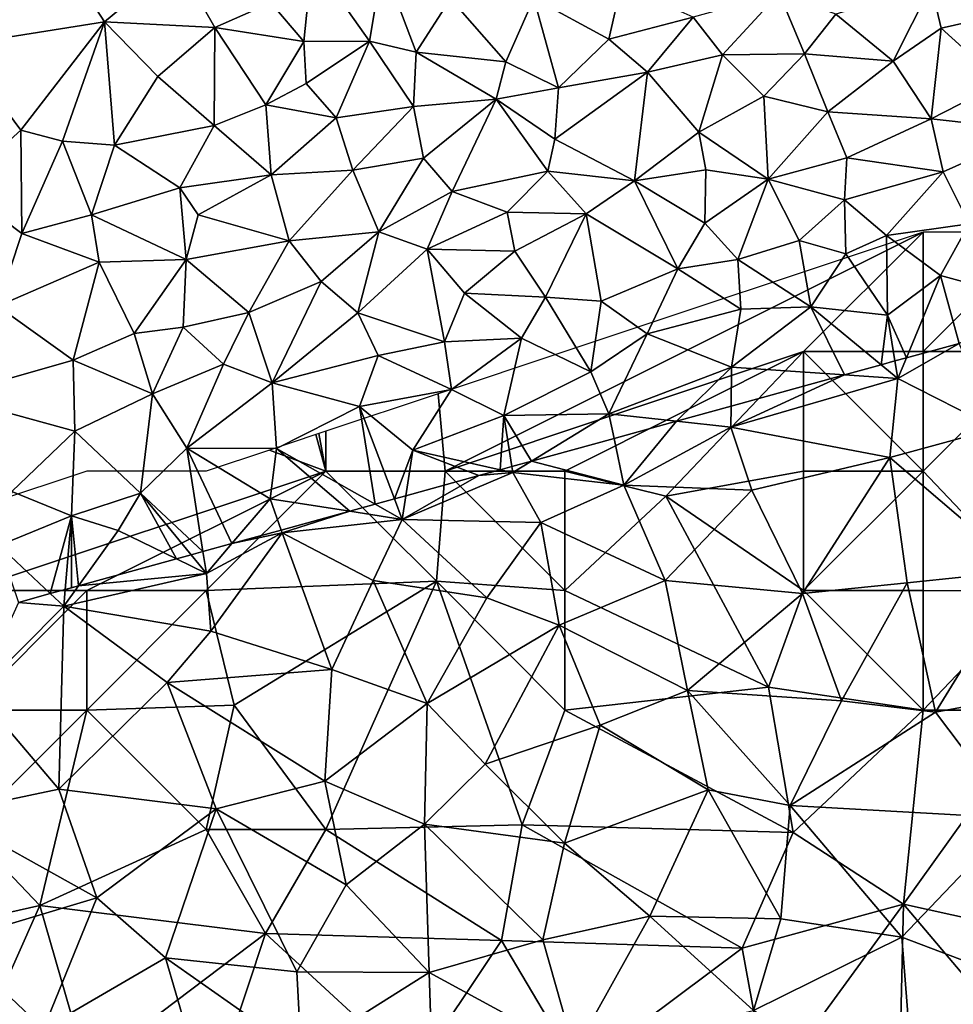
# Model space of a CAD drawing. Extents: x -1000 to 4, y -3000 to -1944.
# Drawn here: x -670 to -631, y -2800 to -2759 of the extents above; entities that cross this region are included whole.
import ezdxf

# ---------------------------------------------------------------- set-up
doc = ezdxf.new("R2010")
doc.units = 0
doc.header["$MEASUREMENT"] = 0
for name, color, linetype in [('Skov', 109, 'Continuous'), ('Terraen', 33, 'Continuous'), ('Terraen_skov', 33, 'Continuous')]:
    doc.layers.add(name, color=color, linetype=linetype)

# ---------------------------------------------------------------- blocks, each defined once
blk = doc.blocks.new('1km_6222_572_Flyttet_X-573000m_Y-6225000m_ACAD_1_FMEBLOCK13')
at = {"layer": 'Terraen_skov', "color": 92, "true_color": 0x00cc00}
for points in [[(56.503, 40.346, 11.34), (53.94, 38.87, 11.58), (58.06, 36.78, 10.29)], [(56.503, 40.346, 11.34), (54.299, 39.739, 11.532), (53.94, 38.87, 11.58)], [(53.821, 39.607, 11.536), (53.24, 39.447, 11.557), (53.94, 38.87, 11.58)], [(54.299, 39.739, 11.532), (53.821, 39.607, 11.536), (53.94, 38.87, 11.58)], [(53.24, 39.447, 11.557), (51.705, 39.024, 11.554), (53.94, 38.87, 11.58)], [(46.96, 37.717, 11.48), (46.95, 36.84, 11.47), (51.705, 39.024, 11.554)], [(46.95, 36.84, 11.47), (53.94, 38.87, 11.58), (51.705, 39.024, 11.554)], [(53.94, 38.87, 11.58), (46.95, 36.84, 11.47), (53.61, 35.57, 10.36)], [(53.94, 38.87, 11.58), (53.61, 35.57, 10.36), (58.06, 36.78, 10.29)], [(46.96, 37.717, 11.48), (44.682, 37.089, 11.457), (46.95, 36.84, 11.47)], [(44.682, 37.089, 11.457), (42.064, 36.368, 11.405), (42.47, 34.41, 11.34)], [(44.682, 37.089, 11.457), (42.47, 34.41, 11.34), (46.95, 36.84, 11.47)], [(46.95, 36.84, 11.47), (42.47, 34.41, 11.34), (47.83, 34.2, 10.37)], [(46.95, 36.84, 11.47), (47.83, 34.2, 10.37), (53.61, 35.57, 10.36)], [(53.61, 35.57, 10.36), (59.15, 30.83, 11.69), (58.06, 36.78, 10.29)], [(42.064, 36.368, 11.405), (38.607, 35.415, 11.626), (42.47, 34.41, 11.34)], [(53.61, 35.57, 10.36), (47.83, 34.2, 10.37), (49.95, 29.88, 11.47)], [(53.61, 35.57, 10.36), (49.95, 29.88, 11.47), (54.33, 30.32, 11.63)], [(53.61, 35.57, 10.36), (54.33, 30.32, 11.63), (59.15, 30.83, 11.69)], [(37.305, 35.057, 11.685), (36.41, 34.81, 11.676), (37.83, 34.94, 11.67)], [(37.79, 35.19, 11.645), (37.305, 35.057, 11.685), (37.83, 34.94, 11.67)], [(38.607, 35.415, 11.626), (37.79, 35.19, 11.645), (37.83, 34.94, 11.67)], [(38.607, 35.415, 11.626), (37.83, 34.94, 11.67), (42.47, 34.41, 11.34)], [(37.83, 34.94, 11.67), (33.2, 32.98, 11.57), (39, 32.85, 10.82)], [(37.83, 34.94, 11.67), (36.41, 34.81, 11.676), (33.2, 32.98, 11.57)], [(33.2, 32.98, 11.57), (36.41, 34.81, 11.676), (33.354, 33.968, 11.645)], [(42.47, 34.41, 11.34), (37.83, 34.94, 11.67), (39, 32.85, 10.82)], [(42.47, 34.41, 11.34), (39, 32.85, 10.82), (44.2, 30.42, 10.99)], [(42.47, 34.41, 11.34), (44.2, 30.42, 10.99), (47.83, 34.2, 10.37)], [(32.875, 33.836, 11.639), (32.074, 33.616, 11.546), (33.2, 32.98, 11.57)], [(33.354, 33.968, 11.645), (32.875, 33.836, 11.639), (33.2, 32.98, 11.57)], [(47.83, 34.2, 10.37), (44.2, 30.42, 10.99), (49.95, 29.88, 11.47)], [(32.074, 33.616, 11.546), (31.005, 33.321, 11.399), (33.2, 32.98, 11.57)], [(31.005, 33.321, 11.399), (28.137, 32.531, 11.744), (28.18, 32.41, 11.8)], [(31.005, 33.321, 11.399), (28.18, 32.41, 11.8), (33.2, 32.98, 11.57)], [(33.2, 32.98, 11.57), (28.18, 32.41, 11.8), (31.99, 30.42, 10.62)], [(33.2, 32.98, 11.57), (31.99, 30.42, 10.62), (36.74, 29.7, 10.92)], [(33.2, 32.98, 11.57), (36.74, 29.7, 10.92), (39, 32.85, 10.82)], [(39, 32.85, 10.82), (36.74, 29.7, 10.92), (39.77, 28.55, 11)], [(39, 32.85, 10.82), (39.77, 28.55, 11), (44.2, 30.42, 10.99)], [(28.18, 32.41, 11.8), (25.01, 30.71, 11.48), (25.19, 28.3, 10.58)], [(26.075, 31.964, 11.344), (25.01, 30.71, 11.48), (28.18, 32.41, 11.8)], [(28.18, 32.41, 11.8), (25.19, 28.3, 10.58), (30.26, 26.7, 10.97)], [(28.137, 32.531, 11.744), (26.075, 31.964, 11.344), (28.18, 32.41, 11.8)], [(28.18, 32.41, 11.8), (30.26, 26.7, 10.97), (31.99, 30.42, 10.62)], [(26.075, 31.964, 11.344), (24.866, 31.631, 11.389), (25.01, 30.71, 11.48)], [(23.756, 31.325, 11.694), (19.653, 30.195, 11.657), (25.01, 30.71, 11.48)], [(24.368, 31.493, 11.327), (23.756, 31.325, 11.694), (25.01, 30.71, 11.48)], [(24.866, 31.631, 11.389), (24.368, 31.493, 11.327), (25.01, 30.71, 11.48)], [(19.04, 29.34, 11.49), (25.19, 28.3, 10.58), (25.01, 30.71, 11.48)], [(19.653, 30.195, 11.657), (19.04, 29.34, 11.49), (25.01, 30.71, 11.48)], [(54.33, 30.32, 11.63), (55.52, 24.91, 13.02), (59.15, 30.83, 11.69)], [(61.48, 26.02, 13.04), (59.15, 30.83, 11.69), (55.52, 24.91, 13.02)], [(19.653, 30.195, 11.657), (19.101, 30.043, 11.586), (19.04, 29.34, 11.49)], [(30.26, 26.7, 10.97), (34.24, 25.28, 11.63), (31.99, 30.42, 10.62)], [(36.74, 29.7, 10.92), (31.99, 30.42, 10.62), (34.24, 25.28, 11.63)], [(44.2, 30.42, 10.99), (39.77, 28.55, 11), (45.14, 25.82, 12.26)], [(49.95, 29.88, 11.47), (44.2, 30.42, 10.99), (45.14, 25.82, 12.26)], [(49.95, 29.88, 11.47), (51.59, 25.39, 12.69), (54.33, 30.32, 11.63)], [(54.33, 30.32, 11.63), (51.59, 25.39, 12.69), (55.52, 24.91, 13.02)], [(18.474, 29.87, 11.484), (17.142, 29.503, 11.75), (19.04, 29.34, 11.49)], [(19.101, 30.043, 11.586), (18.474, 29.87, 11.484), (19.04, 29.34, 11.49)], [(36.74, 29.7, 10.92), (34.24, 25.28, 11.63), (39.77, 28.55, 11)], [(49.95, 29.88, 11.47), (45.14, 25.82, 12.26), (51.59, 25.39, 12.69)], [(15.42, 25.71, 10.45), (19.04, 29.34, 11.49), (17.142, 29.503, 11.75)], [(19.04, 29.34, 11.49), (15.42, 25.71, 10.45), (18.84, 21.69, 11.7)], [(19.04, 29.34, 11.49), (18.84, 21.69, 11.7), (23.37, 26.15, 10.7)], [(19.04, 29.34, 11.49), (23.37, 26.15, 10.7), (25.19, 28.3, 10.58)], [(39.77, 28.55, 11), (34.24, 25.28, 11.63), (36.67, 22.73, 12.59)], [(39.77, 28.55, 11), (36.67, 22.73, 12.59), (41.48, 24.36, 12.47)], [(39.77, 28.55, 11), (41.48, 24.36, 12.47), (45.14, 25.82, 12.26)], [(30.26, 26.7, 10.97), (25.19, 28.3, 10.58), (23.37, 26.15, 10.7)], [(30.26, 26.7, 10.97), (23.37, 26.15, 10.7), (29.96, 22.03, 12.16)], [(30.26, 26.7, 10.97), (29.96, 22.03, 12.16), (34.24, 25.28, 11.63)], [(23.37, 26.15, 10.7), (18.84, 21.69, 11.7), (25.42, 20.86, 12.21)], [(23.37, 26.15, 10.7), (25.42, 20.86, 12.21), (29.96, 22.03, 12.16)], [(61.48, 26.02, 13.04), (55.52, 24.91, 13.02), (58.86, 20.48, 13.66)], [(15.42, 25.71, 10.45), (14.07, 20.68, 11.6), (18.84, 21.69, 11.7)], [(45.14, 25.82, 12.26), (41.48, 24.36, 12.47), (46, 21.66, 13.08)], [(45.14, 25.82, 12.26), (49.43, 21.01, 13.28), (51.59, 25.39, 12.69)], [(45.14, 25.82, 12.26), (46, 21.66, 13.08), (49.43, 21.01, 13.28)], [(34.24, 25.28, 11.63), (29.96, 22.03, 12.16), (34.13, 20.22, 12.84)], [(34.24, 25.28, 11.63), (34.13, 20.22, 12.84), (36.67, 22.73, 12.59)], [(51.59, 25.39, 12.69), (49.43, 21.01, 13.28), (55.52, 24.91, 13.02)], [(55.52, 24.91, 13.02), (49.43, 21.01, 13.28), (58.86, 20.48, 13.66)], [(41.48, 24.36, 12.47), (36.67, 22.73, 12.59), (39.99, 19.43, 13.58)], [(41.48, 24.36, 12.47), (39.99, 19.43, 13.58), (46, 21.66, 13.08)], [(36.67, 22.73, 12.59), (34.13, 20.22, 12.84), (39.99, 19.43, 13.58)], [(29.96, 22.03, 12.16), (25.42, 20.86, 12.21), (30.86, 17.68, 12.82)], [(29.96, 22.03, 12.16), (30.86, 17.68, 12.82), (34.13, 20.22, 12.84)], [(14.07, 20.68, 11.6), (20.43, 17.14, 12.58), (18.84, 21.69, 11.7)], [(25.42, 20.86, 12.21), (18.84, 21.69, 11.7), (20.43, 17.14, 12.58)], [(46, 21.66, 13.08), (39.99, 19.43, 13.58), (43.56, 16.37, 13.68)], [(46, 21.66, 13.08), (43.56, 16.37, 13.68), (49.04, 16.26, 13.58)], [(49.43, 21.01, 13.28), (46, 21.66, 13.08), (49.04, 16.26, 13.58)], [(14.07, 20.68, 11.6), (14.33, 15.31, 12.24), (20.43, 17.14, 12.58)], [(25.42, 20.86, 12.21), (20.43, 17.14, 12.58), (23.3, 14.63, 12.93)], [(25.42, 20.86, 12.21), (23.3, 14.63, 12.93), (28.79, 14.04, 13.17)], [(25.42, 20.86, 12.21), (28.79, 14.04, 13.17), (30.86, 17.68, 12.82)], [(49.43, 21.01, 13.28), (49.04, 16.26, 13.58), (54.11, 15.49, 13.79)], [(49.43, 21.01, 13.28), (54.11, 15.49, 13.79), (58.86, 20.48, 13.66)], [(34.13, 20.22, 12.84), (30.86, 17.68, 12.82), (34.33, 14.02, 14.23)], [(34.13, 20.22, 12.84), (34.33, 14.02, 14.23), (39.09, 15.39, 14.22)], [(39.99, 19.43, 13.58), (34.13, 20.22, 12.84), (39.09, 15.39, 14.22)], [(54.11, 15.49, 13.79), (60.47, 13.08, 14.2), (58.86, 20.48, 13.66)], [(39.99, 19.43, 13.58), (39.09, 15.39, 14.22), (43.56, 16.37, 13.68)], [(30.86, 17.68, 12.82), (28.79, 14.04, 13.17), (34.33, 14.02, 14.23)], [(20.43, 17.14, 12.58), (14.33, 15.31, 12.24), (18.19, 11.66, 12.85)], [(20.43, 17.14, 12.58), (18.19, 11.66, 12.85), (23.3, 14.63, 12.93)], [(43.56, 16.37, 13.68), (39.09, 15.39, 14.22), (40.41, 10.71, 14.62)], [(43.56, 16.37, 13.68), (40.41, 10.71, 14.62), (47.9, 12.42, 14.54)], [(43.56, 16.37, 13.68), (47.9, 12.42, 14.54), (49.04, 16.26, 13.58)], [(54.11, 15.49, 13.79), (49.04, 16.26, 13.58), (47.9, 12.42, 14.54)], [(39.09, 15.39, 14.22), (34.33, 14.02, 14.23), (40.41, 10.71, 14.62)], [(54.11, 15.49, 13.79), (47.9, 12.42, 14.54), (54.62, 8.88, 14.59)], [(54.11, 15.49, 13.79), (54.62, 8.88, 14.59), (60.47, 13.08, 14.2)], [(23.3, 14.63, 12.93), (18.19, 11.66, 12.85), (25.02, 8.71, 13.42)], [(23.3, 14.63, 12.93), (25.02, 8.71, 13.42), (28.97, 10.64, 14.23)], [(28.79, 14.04, 13.17), (23.3, 14.63, 12.93), (28.97, 10.64, 14.23)], [(34.33, 14.02, 14.23), (28.79, 14.04, 13.17), (28.97, 10.64, 14.23)], [(34.33, 14.02, 14.23), (28.97, 10.64, 14.23), (34.51, 8.44, 14.6)], [(34.33, 14.02, 14.23), (34.51, 8.44, 14.6), (40.41, 10.71, 14.62)]]:
    blk.add_polyline3d(points, close=True, dxfattribs=at)
blk = doc.blocks.new('1km_6222_572_Flyttet_X-573000m_Y-6225000m_ACAD_1_FMEBLOCK55')
at = {"layer": 'Terraen', "color": 9, "true_color": 0xbbbbbb}
for points in [[(18.61, 57.11, 10.34), (14.59, 52.83, 10.46), (20.74, 53.8, 10.28)], [(23.79, 56.32, 10.2), (18.61, 57.11, 10.34), (20.74, 53.8, 10.28)], [(23.79, 56.32, 10.2), (20.74, 53.8, 10.28), (25.36, 53.57, 11.23)], [(23.79, 56.32, 10.2), (25.36, 53.57, 11.23), (27.71, 54.59, 10.86)], [(29.44, 56.4, 10.45), (27.71, 54.59, 10.86), (29.08, 52.98, 10.4)], [(29.44, 56.4, 10.45), (29.08, 52.98, 10.4), (31.83, 52.99, 10.54)], [(32.38, 56.25, 10.93), (29.44, 56.4, 10.45), (31.83, 52.99, 10.54)], [(32.38, 56.25, 10.93), (31.83, 52.99, 10.54), (33.79, 52.53, 10.93)], [(32.38, 56.25, 10.93), (33.79, 52.53, 10.93), (35.22, 54.78, 10.65)], [(42.37, 55.35, 10.81), (38.71, 54.79, 11.28), (41.85, 53.07, 10.6)], [(45.38, 54, 10.13), (42.37, 55.35, 10.81), (41.85, 53.07, 10.6)], [(55.33, 55.32, 10), (51.35, 54.12, 11.24), (53.75, 52.16, 12.26)], [(55.33, 55.32, 10), (53.75, 52.16, 12.26), (55.75, 53.53, 11.02)], [(58.79, 54.22, 10.19), (55.33, 55.32, 10), (55.75, 53.53, 11.02)], [(45.38, 54, 10.13), (46.6, 52.42, 11.9), (48.97, 55, 10.03)], [(48.97, 55, 10.03), (46.6, 52.42, 11.9), (50.03, 52.46, 12.24)], [(48.97, 55, 10.03), (50.03, 52.46, 12.24), (51.35, 54.12, 11.24)], [(25.36, 53.57, 11.23), (29.08, 52.98, 10.4), (27.71, 54.59, 10.86)], [(35.22, 54.78, 10.65), (33.79, 52.53, 10.93), (37.54, 52.13, 10.37)], [(35.22, 54.78, 10.65), (37.54, 52.13, 10.37), (38.71, 54.79, 11.28)], [(38.71, 54.79, 11.28), (37.54, 52.13, 10.37), (39.74, 51.04, 12)], [(38.71, 54.79, 11.28), (39.74, 51.04, 12), (41.85, 53.07, 10.6)], [(45.38, 54, 10.13), (41.85, 53.07, 10.6), (43.47, 51.69, 11.85)], [(45.38, 54, 10.13), (43.47, 51.69, 11.85), (46.6, 52.42, 11.9)], [(51.35, 54.12, 11.24), (50.03, 52.46, 12.24), (53.75, 52.16, 12.26)], [(58.79, 54.22, 10.19), (55.75, 53.53, 11.02), (58.28, 51.25, 11.77)], [(20.74, 53.8, 10.28), (14.59, 52.83, 10.46), (17.25, 49.26, 10.45)], [(20.74, 53.8, 10.28), (17.25, 49.26, 10.45), (18.99, 48.81, 11.74)], [(20.74, 53.8, 10.28), (18.99, 48.81, 11.74), (21.16, 48.64, 10.83)], [(20.74, 53.8, 10.28), (21.16, 48.64, 10.83), (22.97, 51.51, 10.82)], [(25.36, 53.57, 11.23), (20.74, 53.8, 10.28), (22.97, 51.51, 10.82)], [(25.36, 53.57, 11.23), (22.97, 51.51, 10.82), (25.34, 49.46, 11.25)], [(25.36, 53.57, 11.23), (25.34, 49.46, 11.25), (27.49, 50.33, 10.74)], [(25.36, 53.57, 11.23), (27.49, 50.33, 10.74), (29.08, 52.98, 10.4)], [(55.75, 53.53, 11.02), (53.75, 52.16, 12.26), (55.33, 49.74, 11.61)], [(55.75, 53.53, 11.02), (55.33, 49.74, 11.61), (58.28, 51.25, 11.77)], [(14.59, 52.83, 10.46), (14.65, 46.92, 10.32), (17.25, 49.26, 10.45)], [(29.08, 52.98, 10.4), (27.49, 50.33, 10.74), (29.18, 51.22, 11.49)], [(29.08, 52.98, 10.4), (29.18, 51.22, 11.49), (31.83, 52.99, 10.54)], [(31.83, 52.99, 10.54), (29.18, 51.22, 11.49), (30.44, 49.78, 10.67)], [(31.83, 52.99, 10.54), (30.44, 49.78, 10.67), (33.67, 50.26, 10.99)], [(33.79, 52.53, 10.93), (31.83, 52.99, 10.54), (33.67, 50.26, 10.99)], [(41.85, 53.07, 10.6), (39.74, 51.04, 12), (43.47, 51.69, 11.85)], [(33.79, 52.53, 10.93), (33.67, 50.26, 10.99), (37.13, 50.56, 11.58)], [(33.79, 52.53, 10.93), (37.13, 50.56, 11.58), (37.54, 52.13, 10.37)], [(46.6, 52.42, 11.9), (43.47, 51.69, 11.85), (45.62, 49.18, 11.93)], [(46.6, 52.42, 11.9), (45.62, 49.18, 11.93), (48.33, 50.69, 11.55)], [(46.6, 52.42, 11.9), (48.33, 50.69, 11.55), (50.03, 52.46, 12.24)], [(50.03, 52.46, 12.24), (48.33, 50.69, 11.55), (51.01, 50.04, 11.73)], [(50.03, 52.46, 12.24), (51.01, 50.04, 11.73), (53.75, 52.16, 12.26)], [(37.54, 52.13, 10.37), (37.13, 50.56, 11.58), (39.74, 51.04, 12)], [(53.75, 52.16, 12.26), (51.01, 50.04, 11.73), (55.33, 49.74, 11.61)], [(22.97, 51.51, 10.82), (21.16, 48.64, 10.83), (25.34, 49.46, 11.25)], [(43.47, 51.69, 11.85), (39.74, 51.04, 12), (39.59, 48.89, 11.62)], [(43.47, 51.69, 11.85), (39.59, 48.89, 11.62), (42.92, 47.14, 12)], [(43.47, 51.69, 11.85), (42.92, 47.14, 12), (45.62, 49.18, 11.93)], [(30.44, 49.78, 10.67), (29.18, 51.22, 11.49), (27.49, 50.33, 10.74)], [(58.28, 51.25, 11.77), (55.33, 49.74, 11.61), (59.7, 49.25, 12.2)], [(37.13, 50.56, 11.58), (39.59, 48.89, 11.62), (39.74, 51.04, 12)], [(48.33, 50.69, 11.55), (45.62, 49.18, 11.93), (48.52, 47.21, 11.51)], [(48.33, 50.69, 11.55), (48.52, 47.21, 11.51), (51.01, 50.04, 11.73)], [(25.34, 49.46, 11.25), (27.72, 47.4, 11.6), (27.49, 50.33, 10.74)], [(30.44, 49.78, 10.67), (27.49, 50.33, 10.74), (27.72, 47.4, 11.6)], [(33.67, 50.26, 10.99), (34.09, 48.09, 12.42), (37.13, 50.56, 11.58)], [(37.13, 50.56, 11.58), (34.09, 48.09, 12.42), (35.29, 46.7, 12.14)], [(37.13, 50.56, 11.58), (35.29, 46.7, 12.14), (39.3, 47.55, 11.65)], [(37.13, 50.56, 11.58), (39.3, 47.55, 11.65), (39.59, 48.89, 11.62)], [(33.67, 50.26, 10.99), (30.44, 49.78, 10.67), (31.13, 47.59, 11.98)], [(33.67, 50.26, 10.99), (31.13, 47.59, 11.98), (34.09, 48.09, 12.42)], [(51.01, 50.04, 11.73), (48.52, 47.21, 11.51), (51.8, 48.11, 11.51)], [(51.01, 50.04, 11.73), (51.8, 48.11, 11.51), (55.33, 49.74, 11.61)], [(25.34, 49.46, 11.25), (21.16, 48.64, 10.83), (23.9, 46.85, 11.15)], [(25.34, 49.46, 11.25), (23.9, 46.85, 11.15), (27.72, 47.4, 11.6)], [(30.44, 49.78, 10.67), (27.72, 47.4, 11.6), (31.13, 47.59, 11.98)], [(55.33, 49.74, 11.61), (51.8, 48.11, 11.51), (55.84, 47.53, 12.6)], [(59.7, 49.25, 12.2), (55.33, 49.74, 11.61), (55.84, 47.53, 12.6)], [(17.25, 49.26, 10.45), (14.65, 46.92, 10.32), (17.28, 44.94, 11.5)], [(17.25, 49.26, 10.45), (17.28, 44.94, 11.5), (18.99, 48.81, 11.74)], [(45.62, 49.18, 11.93), (42.92, 47.14, 12), (45.9, 47.6, 11.89)], [(45.62, 49.18, 11.93), (45.9, 47.6, 11.89), (48.52, 47.21, 11.51)], [(59.7, 49.25, 12.2), (55.84, 47.53, 12.6), (56.92, 45.35, 13.1)], [(18.99, 48.81, 11.74), (17.28, 44.94, 11.5), (20.2, 45.73, 11.95)], [(21.16, 48.64, 10.83), (18.99, 48.81, 11.74), (20.2, 45.73, 11.95)], [(21.16, 48.64, 10.83), (20.2, 45.73, 11.95), (23.9, 46.85, 11.15)], [(39.59, 48.89, 11.62), (39.3, 47.55, 11.65), (42.92, 47.14, 12)], [(34.09, 48.09, 12.42), (31.13, 47.59, 11.98), (32.23, 45.01, 12.13)], [(34.09, 48.09, 12.42), (32.23, 45.01, 12.13), (35.29, 46.7, 12.14)], [(51.71, 46.35, 12.53), (51.8, 48.11, 11.51), (48.52, 47.21, 11.51)], [(55.84, 47.53, 12.6), (51.8, 48.11, 11.51), (51.71, 46.35, 12.53)], [(27.72, 47.4, 11.6), (23.9, 46.85, 11.15), (24.67, 45.72, 11.77)], [(27.72, 47.4, 11.6), (24.67, 45.72, 11.77), (28.47, 44.64, 11.81)], [(27.72, 47.4, 11.6), (28.47, 44.64, 11.81), (31.13, 47.59, 11.98)], [(31.13, 47.59, 11.98), (28.47, 44.64, 11.81), (32.23, 45.01, 12.13)], [(39.3, 47.55, 11.65), (35.29, 46.7, 12.14), (37.59, 45.84, 12.12)], [(39.3, 47.55, 11.65), (37.59, 45.84, 12.12), (40.9, 45.77, 11.78)], [(39.3, 47.55, 11.65), (40.9, 45.77, 11.78), (42.92, 47.14, 12)], [(45.9, 47.6, 11.89), (42.92, 47.14, 12), (45.87, 45.37, 11.83)], [(45.9, 47.6, 11.89), (45.87, 45.37, 11.83), (48.52, 47.21, 11.51)], [(55.84, 47.53, 12.6), (51.71, 46.35, 12.53), (53.47, 44.86, 12.57)], [(55.84, 47.53, 12.6), (53.47, 44.86, 12.57), (56.92, 45.35, 13.1)], [(42.92, 47.14, 12), (40.9, 45.77, 11.78), (44.73, 43.47, 12.42)], [(42.92, 47.14, 12), (44.73, 43.47, 12.42), (45.87, 45.37, 11.83)], [(48.52, 47.21, 11.51), (45.87, 45.37, 11.83), (47.24, 43.85, 13.04)], [(48.52, 47.21, 11.51), (47.24, 43.85, 13.04), (49.81, 44.65, 12.44)], [(51.71, 46.35, 12.53), (48.52, 47.21, 11.51), (49.81, 44.65, 12.44)], [(14.65, 46.92, 10.32), (16.27, 41.9, 10.35), (17.28, 44.94, 11.5)], [(23.9, 46.85, 11.15), (20.2, 45.73, 11.95), (24.16, 43.85, 11.7)], [(23.9, 46.85, 11.15), (24.16, 43.85, 11.7), (24.67, 45.72, 11.77)], [(35.29, 46.7, 12.14), (32.23, 45.01, 12.13), (34.24, 44.28, 11.92)], [(35.29, 46.7, 12.14), (34.24, 44.28, 11.92), (37.59, 45.84, 12.12)], [(51.71, 46.35, 12.53), (49.81, 44.65, 12.44), (51.77, 44.09, 13.34)], [(51.71, 46.35, 12.53), (51.77, 44.09, 13.34), (53.47, 44.86, 12.57)], [(37.59, 45.84, 12.12), (34.24, 44.28, 11.92), (37.92, 44.21, 11.71)], [(40.9, 45.77, 11.78), (37.59, 45.84, 12.12), (37.92, 44.21, 11.71)], [(40.9, 45.77, 11.78), (37.92, 44.21, 11.71), (39.2, 42.28, 11.58)], [(40.9, 45.77, 11.78), (39.2, 42.28, 11.58), (41.53, 42.11, 11.95)], [(40.9, 45.77, 11.78), (41.53, 42.11, 11.95), (44.73, 43.47, 12.42)], [(17.28, 44.94, 11.5), (20.52, 43.74, 12.13), (20.2, 45.73, 11.95)], [(20.2, 45.73, 11.95), (20.52, 43.74, 12.13), (24.16, 43.85, 11.7)], [(24.67, 45.72, 11.77), (24.16, 43.85, 11.7), (28.47, 44.64, 11.81)], [(45.87, 45.37, 11.83), (44.73, 43.47, 12.42), (47.24, 43.85, 13.04)], [(56.92, 45.35, 13.1), (53.47, 44.86, 12.57), (55.72, 43.18, 11.34)], [(56.92, 45.35, 13.1), (55.72, 43.18, 11.34), (59.6, 42.13, 11.05)], [(17.28, 44.94, 11.5), (16.27, 41.9, 10.35), (20.52, 43.74, 12.13)], [(28.47, 44.64, 11.81), (29.81, 42.93, 12.05), (32.23, 45.01, 12.13)], [(32.23, 45.01, 12.13), (29.81, 42.93, 12.05), (31.34, 41.62, 12.44)], [(32.23, 45.01, 12.13), (31.34, 41.62, 12.44), (34.24, 44.28, 11.92)], [(28.47, 44.64, 11.81), (24.16, 43.85, 11.7), (26.79, 41.63, 11.89)], [(28.47, 44.64, 11.81), (26.79, 41.63, 11.89), (29.81, 42.93, 12.05)], [(49.81, 44.65, 12.44), (47.24, 43.85, 13.04), (50.3, 41.87, 11.46)], [(51.77, 44.09, 13.34), (49.81, 44.65, 12.44), (50.3, 41.87, 11.46)], [(53.47, 44.86, 12.57), (51.77, 44.09, 13.34), (53.51, 41.53, 11.42)], [(53.47, 44.86, 12.57), (53.51, 41.53, 11.42), (55.72, 43.18, 11.34)], [(34.24, 44.28, 11.92), (31.34, 41.62, 12.44), (34.97, 40.41, 11.99)], [(34.24, 44.28, 11.92), (34.97, 40.41, 11.99), (35.81, 42.45, 11.79)], [(37.92, 44.21, 11.71), (34.24, 44.28, 11.92), (35.81, 42.45, 11.79)], [(37.92, 44.21, 11.71), (35.81, 42.45, 11.79), (39.2, 42.28, 11.58)], [(51.77, 44.09, 13.34), (50.3, 41.87, 11.46), (53.51, 41.53, 11.42)], [(20.52, 43.74, 12.13), (16.27, 41.9, 10.35), (19.43, 39.64, 10.84)], [(20.52, 43.74, 12.13), (19.43, 39.64, 10.84), (21.98, 40.76, 12.16)], [(24.16, 43.85, 11.7), (20.52, 43.74, 12.13), (21.98, 40.76, 12.16)], [(24.16, 43.85, 11.7), (21.98, 40.76, 12.16), (24.04, 41.02, 11.75)], [(24.16, 43.85, 11.7), (24.04, 41.02, 11.75), (26.79, 41.63, 11.89)], [(47.24, 43.85, 13.04), (44.73, 43.47, 12.42), (47.37, 41.78, 12.22)], [(47.24, 43.85, 13.04), (47.37, 41.78, 12.22), (50.3, 41.87, 11.46)], [(44.73, 43.47, 12.42), (41.53, 42.11, 11.95), (43.45, 40.75, 12.59)], [(44.73, 43.47, 12.42), (43.45, 40.75, 12.59), (47.37, 41.78, 12.22)], [(29.81, 42.93, 12.05), (26.79, 41.63, 11.89), (27.76, 38.69, 11.36)], [(31.34, 41.62, 12.44), (29.81, 42.93, 12.05), (27.76, 38.69, 11.36)], [(54.299, 39.739, 11.532), (55.72, 43.18, 11.34), (53.51, 41.53, 11.42)], [(56.503, 40.346, 11.34), (55.72, 43.18, 11.34), (54.299, 39.739, 11.532)], [(56.503, 40.346, 11.34), (59.6, 42.13, 11.05), (55.72, 43.18, 11.34)], [(35.81, 42.45, 11.79), (34.97, 40.41, 11.99), (38.2, 40.56, 12.07)], [(35.81, 42.45, 11.79), (38.2, 40.56, 12.07), (39.2, 42.28, 11.58)], [(39.2, 42.28, 11.58), (38.2, 40.56, 12.07), (41.09, 39.15, 11.03)], [(39.2, 42.28, 11.58), (41.09, 39.15, 11.03), (41.53, 42.11, 11.95)], [(41.53, 42.11, 11.95), (41.09, 39.15, 11.03), (43.45, 40.75, 12.59)], [(16.27, 41.9, 10.35), (14.16, 38.13, 10.47), (19.43, 39.64, 10.84)], [(26.79, 41.63, 11.89), (24.04, 41.02, 11.75), (25.73, 39.48, 12.4)], [(26.79, 41.63, 11.89), (25.73, 39.48, 12.4), (27.76, 38.69, 11.36)], [(31.34, 41.62, 12.44), (27.76, 38.69, 11.36), (32.2, 39.84, 11.68)], [(31.34, 41.62, 12.44), (32.2, 39.84, 11.68), (34.97, 40.41, 11.99)], [(47.37, 41.78, 12.22), (43.45, 40.75, 12.59), (46.98, 39.35, 11.5)], [(50.3, 41.87, 11.46), (46.98, 39.35, 11.5), (51.705, 39.024, 11.554)], [(50.3, 41.87, 11.46), (47.37, 41.78, 12.22), (46.98, 39.35, 11.5)], [(53.51, 41.53, 11.42), (50.3, 41.87, 11.46), (53.24, 39.447, 11.557)], [(53.24, 39.447, 11.557), (50.3, 41.87, 11.46), (51.705, 39.024, 11.554)], [(53.821, 39.607, 11.536), (53.51, 41.53, 11.42), (53.24, 39.447, 11.557)], [(54.299, 39.739, 11.532), (53.51, 41.53, 11.42), (53.821, 39.607, 11.536)], [(21.98, 40.76, 12.16), (22.76, 38.23, 11.9), (24.04, 41.02, 11.75)], [(24.04, 41.02, 11.75), (22.76, 38.23, 11.9), (25.73, 39.48, 12.4)], [(21.98, 40.76, 12.16), (19.43, 39.64, 10.84), (22.76, 38.23, 11.9)], [(34.97, 40.41, 11.99), (32.2, 39.84, 11.68), (35.27, 38.41, 11.69)], [(34.97, 40.41, 11.99), (35.27, 38.41, 11.69), (38.2, 40.56, 12.07)], [(38.2, 40.56, 12.07), (35.27, 38.41, 11.69), (37.45, 37.32, 11.43)], [(41.09, 39.15, 11.03), (38.2, 40.56, 12.07), (37.45, 37.32, 11.43)], [(43.45, 40.75, 12.59), (41.09, 39.15, 11.03), (41.85, 37.4, 11.44)], [(43.45, 40.75, 12.59), (41.85, 37.4, 11.44), (46.98, 39.35, 11.5)], [(19.43, 39.64, 10.84), (14.16, 38.13, 10.47), (19.51, 36.67, 10.78)], [(19.43, 39.64, 10.84), (19.51, 36.67, 10.78), (22.76, 38.23, 11.9)], [(32.2, 39.84, 11.68), (27.76, 38.69, 11.36), (31.41, 37.7, 11.95)], [(32.2, 39.84, 11.68), (31.41, 37.7, 11.95), (35.27, 38.41, 11.69)], [(25.73, 39.48, 12.4), (22.76, 38.23, 11.9), (24.19, 35.96, 10.96)], [(25.73, 39.48, 12.4), (24.19, 35.96, 10.96), (27.76, 38.69, 11.36)], [(41.09, 39.15, 11.03), (37.45, 37.32, 11.43), (41.85, 37.4, 11.44)], [(46.98, 39.35, 11.5), (41.85, 37.4, 11.44), (44.682, 37.089, 11.457)], [(46.96, 37.717, 11.48), (46.98, 39.35, 11.5), (44.682, 37.089, 11.457)], [(46.96, 37.717, 11.48), (51.705, 39.024, 11.554), (46.98, 39.35, 11.5)], [(27.76, 38.69, 11.36), (24.19, 35.96, 10.96), (27.94, 35.95, 11.46)], [(31.41, 37.7, 11.95), (27.76, 38.69, 11.36), (27.94, 35.95, 11.46)], [(35.27, 38.41, 11.69), (31.41, 37.7, 11.95), (33.65, 35.87, 11.79)], [(35.27, 38.41, 11.69), (33.65, 35.87, 11.79), (37.45, 37.32, 11.43)], [(14.16, 38.13, 10.47), (16.87, 34.14, 10.64), (19.51, 36.67, 10.78)], [(22.76, 38.23, 11.9), (19.51, 36.67, 10.78), (22.25, 34.08, 10.82)], [(22.76, 38.23, 11.9), (22.25, 34.08, 10.82), (24.19, 35.96, 10.96)], [(31.41, 37.7, 11.95), (27.94, 35.95, 11.46), (32.074, 33.616, 11.546)], [(33.65, 35.87, 11.79), (31.41, 37.7, 11.95), (32.875, 33.836, 11.639)], [(32.875, 33.836, 11.639), (31.41, 37.7, 11.95), (32.074, 33.616, 11.546)], [(37.45, 37.32, 11.43), (33.65, 35.87, 11.79), (37.305, 35.057, 11.685)], [(37.79, 35.19, 11.645), (37.45, 37.32, 11.43), (37.305, 35.057, 11.685)], [(38.607, 35.415, 11.626), (41.85, 37.4, 11.44), (37.45, 37.32, 11.43)], [(38.607, 35.415, 11.626), (37.45, 37.32, 11.43), (37.79, 35.19, 11.645)], [(42.064, 36.368, 11.405), (41.85, 37.4, 11.44), (38.607, 35.415, 11.626)], [(44.682, 37.089, 11.457), (41.85, 37.4, 11.44), (42.064, 36.368, 11.405)], [(19.51, 36.67, 10.78), (16.87, 34.14, 10.64), (19.37, 33.13, 12.01)], [(19.51, 36.67, 10.78), (19.37, 33.13, 12.01), (22.25, 34.08, 10.82)], [(24.866, 31.631, 11.389), (24.19, 35.96, 10.96), (22.25, 34.08, 10.82)], [(26.075, 31.964, 11.344), (27.67, 33.84, 11.14), (24.19, 35.96, 10.96)], [(26.075, 31.964, 11.344), (24.19, 35.96, 10.96), (24.866, 31.631, 11.389)], [(27.94, 35.95, 11.46), (24.19, 35.96, 10.96), (27.67, 33.84, 11.14)], [(27.94, 35.95, 11.46), (27.67, 33.84, 11.14), (31.005, 33.321, 11.399)], [(32.074, 33.616, 11.546), (27.94, 35.95, 11.46), (31.005, 33.321, 11.399)], [(33.354, 33.968, 11.645), (33.65, 35.87, 11.79), (32.875, 33.836, 11.639)], [(33.65, 35.87, 11.79), (33.354, 33.968, 11.645), (36.41, 34.81, 11.676)], [(37.305, 35.057, 11.685), (33.65, 35.87, 11.79), (36.41, 34.81, 11.676)], [(16.87, 34.14, 10.64), (16.32, 31.89, 11.46), (19.37, 33.13, 12.01)], [(22.25, 34.08, 10.82), (19.37, 33.13, 12.01), (21.32, 32.52, 12.11)], [(22.25, 34.08, 10.82), (21.32, 32.52, 12.11), (23.756, 31.325, 11.694)], [(24.368, 31.493, 11.327), (22.25, 34.08, 10.82), (23.756, 31.325, 11.694)], [(24.866, 31.631, 11.389), (22.25, 34.08, 10.82), (24.368, 31.493, 11.327)], [(28.137, 32.531, 11.744), (27.67, 33.84, 11.14), (26.075, 31.964, 11.344)], [(31.005, 33.321, 11.399), (27.67, 33.84, 11.14), (28.137, 32.531, 11.744)], [(19.37, 33.13, 12.01), (16.32, 31.89, 11.46), (18.474, 29.87, 11.484)], [(19.101, 30.043, 11.586), (19.37, 33.13, 12.01), (18.474, 29.87, 11.484)], [(19.101, 30.043, 11.586), (19.369, 30.117, 11.621), (19.37, 33.13, 12.01)], [(19.369, 30.117, 11.621), (19.653, 30.195, 11.657), (19.37, 33.13, 12.01)], [(19.653, 30.195, 11.657), (21.32, 32.52, 12.11), (19.37, 33.13, 12.01)], [(23.756, 31.325, 11.694), (21.32, 32.52, 12.11), (19.653, 30.195, 11.657)], [(18.474, 29.87, 11.484), (16.32, 31.89, 11.46), (17.142, 29.503, 11.75)]]:
    blk.add_polyline3d(points, close=True, dxfattribs=at)
blk = doc.blocks.new('1km_6222_572_Flyttet_X-573000m_Y-6225000m_ACAD_1_FMEBLOCK194')
at = {"layer": 'Skov', "color": 107, "true_color": 0x3b7449}
for points in [[(-132.5, -267.5, 12.784), (-147.5, -272.5, 11.923), (-152.794, -274.265, 11.619), (-152.5, -277.5, 11.716)], [(-137.5, -272.5, 11.507), (-132.5, -267.5, 12.784), (-152.5, -277.5, 11.716)], [(-137.5, -272.5, 11.507), (-132.5, -272.5, 11.456), (-132.5, -267.5, 12.784)], [(-127.5, -267.5, 11.482), (-132.5, -267.5, 12.784), (-132.5, -272.5, 11.456)], [(-127.5, -267.5, 11.482), (-132.5, -272.5, 11.456), (-127.5, -272.5, 25.482)], [(-137.5, -272.5, 11.507), (-152.5, -277.5, 11.716), (-147.5, -277.5, 11.243)], [(-137.5, -272.5, 11.507), (-147.5, -277.5, 11.243), (-143.27, -278.55, 11.231)], [(-137.5, -272.5, 11.507), (-143.27, -278.55, 11.231), (-137.5, -277.5, 10.524)], [(-137.5, -272.5, 11.507), (-137.5, -277.5, 10.524), (-132.5, -277.5, 22.976)], [(-137.5, -272.5, 11.507), (-132.5, -277.5, 22.976), (-132.5, -272.5, 11.456)], [(-132.5, -272.5, 11.456), (-132.5, -277.5, 22.976), (-127.5, -272.5, 25.482)], [(-132.5, -277.5, 22.976), (-127.74, -282.51, 11.954), (-127.5, -272.5, 25.482)], [(-157.5, -275.833, 11.475), (-157.5, -277.5, 11.519), (-152.5, -277.5, 11.716), (-152.794, -274.265, 11.619)], [(-159.853, -276.618, 11.436), (-157.5, -277.5, 11.519), (-157.917, -275.972, 11.481)], [(-157.917, -275.972, 11.481), (-157.5, -277.5, 11.519), (-157.786, -275.929, 11.479)], [(-157.5, -275.833, 11.475), (-157.786, -275.929, 11.479), (-157.5, -277.5, 11.519)], [(-159.853, -276.618, 11.436), (-162.5, -277.5, 11.489), (-167.5, -277.5, 11.583), (-175.441, -280.147, 11.741), (-172.5, -282.5, 11.961), (-157.5, -277.5, 11.519)], [(-157.5, -277.5, 11.519), (-172.5, -282.5, 11.961), (-167.5, -282.5, 11.627)], [(-157.5, -277.5, 11.519), (-167.5, -282.5, 11.627), (-162.5, -282.5, 11.25)], [(-157.5, -277.5, 11.519), (-162.5, -282.5, 11.25), (-152.87, -282.11, 32.406)], [(-157.5, -277.5, 11.519), (-152.87, -282.11, 32.406), (-152.5, -277.5, 11.716)], [(-152.5, -277.5, 11.716), (-152.87, -282.11, 32.406), (-147.5, -282.5, 27.596)], [(-152.5, -277.5, 11.716), (-147.5, -282.5, 27.596), (-147.5, -277.5, 11.243)], [(-147.5, -277.5, 11.243), (-147.5, -282.5, 27.596), (-143.27, -278.55, 11.231)], [(-137.5, -282.5, 34.026), (-137.5, -277.5, 10.524), (-143.27, -278.55, 11.231)], [(-137.5, -282.5, 34.026), (-132.5, -282.5, 15.256), (-132.5, -277.5, 22.976)], [(-137.5, -282.5, 34.026), (-132.5, -277.5, 22.976), (-137.5, -277.5, 10.524)], [(-132.5, -282.5, 15.256), (-127.74, -282.51, 11.954), (-132.5, -277.5, 22.976)], [(-138.97, -286.54, 33.229), (-143.27, -278.55, 11.231), (-147.5, -282.5, 27.596)], [(-138.97, -286.54, 33.229), (-137.5, -282.5, 34.026), (-143.27, -278.55, 11.231)], [(-161.33, -287.3, 32.9), (-152.87, -282.11, 32.406), (-162.5, -282.5, 11.25)], [(-161.33, -287.3, 32.9), (-157.5, -292.5, 12.433), (-152.87, -282.11, 32.406)], [(-157.5, -292.5, 12.433), (-149.28, -292.3, 19.297), (-152.87, -282.11, 32.406)], [(-147.5, -287.5, 26.639), (-152.87, -282.11, 32.406), (-149.28, -292.3, 19.297)], [(-147.5, -287.5, 26.639), (-147.5, -282.5, 27.596), (-152.87, -282.11, 32.406)], [(-172.5, -282.5, 11.961), (-172.5, -287.5, 36.671), (-167.5, -282.5, 11.627)], [(-167.5, -282.5, 11.627), (-172.5, -287.5, 36.671), (-167.5, -287.5, 29.851)], [(-161.33, -287.3, 32.9), (-162.5, -282.5, 11.25), (-167.5, -287.5, 29.851)], [(-167.5, -282.5, 11.627), (-167.5, -287.5, 29.851), (-162.5, -282.5, 11.25)], [(-138.97, -286.54, 33.229), (-147.5, -282.5, 27.596), (-147.5, -287.5, 26.639)], [(-138.97, -286.54, 33.229), (-132.5, -287.5, 19.536), (-137.5, -282.5, 34.026)], [(-132.5, -287.5, 19.536), (-132.5, -282.5, 15.256), (-137.5, -282.5, 34.026)], [(-132.5, -287.5, 19.536), (-127.74, -282.51, 11.954), (-132.5, -282.5, 15.256)], [(-132.5, -287.5, 19.536), (-127.5, -287.5, 28.206), (-127.74, -282.51, 11.954)], [(-138.97, -286.54, 33.229), (-147.5, -287.5, 26.639), (-137.94, -292.62, 13.296)], [(-138.97, -286.54, 33.229), (-137.94, -292.62, 13.296), (-132.5, -287.5, 19.536)], [(-172.5, -292.5, 28.276), (-169.46, -295.68, 16.292), (-167.5, -287.5, 29.851)], [(-172.5, -292.5, 28.276), (-167.5, -287.5, 29.851), (-172.5, -287.5, 36.671)], [(-162.5, -292.5, 24.476), (-167.5, -287.5, 29.851), (-169.46, -295.68, 16.292)], [(-161.33, -287.3, 32.9), (-167.5, -287.5, 29.851), (-162.5, -292.5, 24.476)], [(-161.33, -287.3, 32.9), (-162.5, -292.5, 24.476), (-157.5, -292.5, 12.433)], [(-147.5, -287.5, 26.639), (-149.28, -292.3, 19.297), (-137.94, -292.62, 13.296)], [(-132.5, -287.5, 19.536), (-137.94, -292.62, 13.296), (-133.32, -295.62, 19.77)], [(-132.5, -287.5, 19.536), (-133.32, -295.62, 19.77), (-127.5, -287.5, 28.206)], [(-133.32, -295.62, 19.77), (-126.43, -297.14, 14.09), (-127.5, -287.5, 28.206)], [(-177.5, -297.5, 11.468), (-169.46, -295.68, 16.292), (-172.5, -292.5, 28.276)], [(-162.5, -292.5, 24.476), (-169.46, -295.68, 16.292), (-160.02, -296.85, 26.398)], [(-162.5, -292.5, 24.476), (-160.02, -296.85, 26.398), (-157.5, -292.5, 12.433)], [(-150.14, -297.14, 22.757), (-157.5, -292.5, 12.433), (-160.02, -296.85, 26.398)], [(-150.14, -297.14, 22.757), (-149.28, -292.3, 19.297), (-157.5, -292.5, 12.433)], [(-150.14, -297.14, 22.757), (-140.08, -297.47, 21.374), (-149.28, -292.3, 19.297)], [(-149.28, -292.3, 19.297), (-140.08, -297.47, 21.374), (-137.94, -292.62, 13.296)], [(-133.32, -295.62, 19.77), (-137.94, -292.62, 13.296), (-140.08, -297.47, 21.374)], [(-177.5, -297.5, 11.468), (-172.5, -302.5, 14.282), (-169.46, -295.68, 16.292)], [(-167.5, -302.5, 26.964), (-169.46, -295.68, 16.292), (-172.5, -302.5, 14.282)], [(-167.5, -302.5, 26.964), (-160.02, -296.85, 26.398), (-169.46, -295.68, 16.292)], [(-133.32, -295.62, 19.77), (-140.08, -297.47, 21.374), (-138.98, -303.39, 14.599)], [(-133.32, -295.62, 19.77), (-138.98, -303.39, 14.599), (-133.59, -307.01, 19.331)], [(-133.32, -295.62, 19.77), (-133.59, -307.01, 19.331), (-127.5, -302.5, 21.94)], [(-133.32, -295.62, 19.77), (-127.5, -302.5, 21.94), (-126.43, -297.14, 14.09)], [(-167.5, -302.5, 26.964), (-163.15, -306.32, 20.045), (-160.02, -296.85, 26.398)], [(-163.15, -306.32, 20.045), (-153.78, -302.6, 14.421), (-160.02, -296.85, 26.398)], [(-153.78, -302.6, 14.421), (-150.14, -297.14, 22.757), (-160.02, -296.85, 26.398)], [(-146.92, -302.58, 14.628), (-150.14, -297.14, 22.757), (-153.78, -302.6, 14.421)], [(-146.92, -302.58, 14.628), (-140.08, -297.47, 21.374), (-150.14, -297.14, 22.757)], [(-146.92, -302.58, 14.628), (-138.98, -303.39, 14.599), (-140.08, -297.47, 21.374)]]:
    blk.add_polyline3d(points, close=True, dxfattribs=at)

msp = doc.modelspace()

# ---------------------------------------------------------------- block references
at = {"layer": 'Skov', "color": 107, "true_color": 0x3b7449}
msp.add_blockref('1km_6222_572_Flyttet_X-573000m_Y-6225000m_ACAD_1_FMEBLOCK194', (-500, -2500), dxfattribs=at)
at = {"layer": 'Terraen', "color": 9, "true_color": 0xbbbbbb}
msp.add_blockref('1km_6222_572_Flyttet_X-573000m_Y-6225000m_ACAD_1_FMEBLOCK55', (-687.5, -2812.5), dxfattribs=at)
at = {"layer": 'Terraen_skov', "color": 92, "true_color": 0x00cc00}
msp.add_blockref('1km_6222_572_Flyttet_X-573000m_Y-6225000m_ACAD_1_FMEBLOCK13', (-687.5, -2812.5), dxfattribs=at)

doc.saveas('drawing.dxf')
